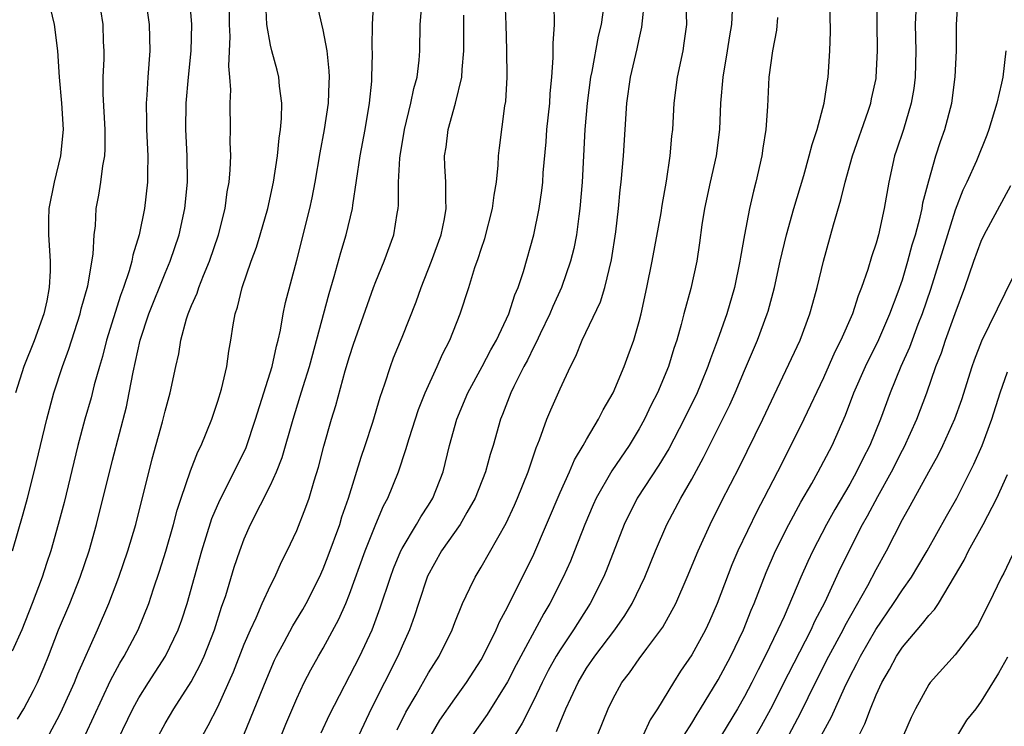
# Model space of a CAD drawing. Units: inches. Extents: x 2565000 to 2568000, y 1518000 to 1521000.
# Drawn here: x 2565324 to 2565399, y 1518094 to 1518147 of the extents above; entities that cross this region are included whole.
import ezdxf

# ---------------------------------------------------------------- set-up
doc = ezdxf.new("R2010")
doc.units = ezdxf.units.IN
doc.header["$MEASUREMENT"] = 0
doc.layers.add('LD25651518_2ft', color=52, linetype='Continuous')

msp = doc.modelspace()

# ---------------------------------------------------------------- linework, layer by layer
at = {"layer": 'LD25651518_2ft'}
for points, elevation in [([(2565367.838, 1518093), (2565368.658, 1518095), (2565369, 1518095.717), (2565369.694, 1518097), (2565370.271, 1518097.729), (2565371, 1518098.79), (2565371.587, 1518099.587), (2565372.664, 1518101), (2565372.8, 1518101.2), (2565373.789, 1518103), (2565374.664, 1518105), (2565375.483, 1518107), (2565376.397, 1518109), (2565377.261, 1518110.739), (2565378.617, 1518113.383), (2565380.414, 1518117), (2565383.228, 1518123), (2565383.978, 1518125), (2565384.189, 1518125.811), (2565384.524, 1518127), (2565385.007, 1518129), (2565385.758, 1518131.758), (2565386.337, 1518133.663), (2565386.652, 1518135), (2565387.213, 1518137), (2565388.402, 1518140.402), (2565388.595, 1518141), (2565388.658, 1518141.342), (2565389, 1518142.892), (2565389.021, 1518143), (2565389.122, 1518145), (2565389.099, 1518147.099), (2565389.064, 1518149.064)], 8378), ([(2565333.497, 1518149), (2565333.783, 1518147), (2565333.831, 1518145), (2565333.681, 1518143), (2565333.608, 1518141.608), (2565333.552, 1518141), (2565333.586, 1518139.586), (2565333.582, 1518139), (2565333.678, 1518137), (2565333.648, 1518135.648), (2565333.653, 1518135), (2565333.428, 1518133), (2565333.029, 1518131), (2565332.546, 1518129.454), (2565332.471, 1518129), (2565332.268, 1518128.268), (2565331.832, 1518127), (2565331.603, 1518126.397), (2565330.543, 1518123), (2565330.232, 1518121.768), (2565330.001, 1518121), (2565329.613, 1518119.613), (2565329.373, 1518118.627), (2565328.904, 1518117), (2565328.377, 1518115), (2565327.32, 1518110.68), (2565326.881, 1518109), (2565326.31, 1518107), (2565325.978, 1518106.021), (2565325.654, 1518105), (2565324.907, 1518103), (2565324.113, 1518101), (2565323.381, 1518099.381)], 8346), ([(2565323.795, 1518094.205), (2565324.26, 1518095), (2565325, 1518096.376), (2565325.303, 1518097), (2565325.808, 1518098.192), (2565326.135, 1518099), (2565326.903, 1518101), (2565327.746, 1518103), (2565328.551, 1518105), (2565329.225, 1518107), (2565329.791, 1518109), (2565331, 1518113.891), (2565332.052, 1518117.948), (2565332.274, 1518119), (2565332.561, 1518120.561), (2565333.112, 1518123), (2565333.77, 1518125), (2565335, 1518128.085), (2565335.391, 1518129), (2565336.052, 1518131), (2565336.484, 1518133), (2565336.692, 1518135), (2565336.68, 1518137), (2565336.582, 1518139), (2565336.601, 1518141), (2565336.784, 1518143), (2565336.986, 1518145), (2565337.038, 1518147), (2565336.879, 1518148.88)], 8348), ([(2565324.049, 1518089), (2565327, 1518094.558), (2565327.213, 1518095), (2565328.11, 1518097), (2565328.357, 1518097.643), (2565329.857, 1518101), (2565330.728, 1518103), (2565331.485, 1518105), (2565332.16, 1518107), (2565332.761, 1518109), (2565334.019, 1518113.981), (2565334.804, 1518116.804), (2565335, 1518117.61), (2565335.389, 1518119), (2565335.808, 1518121), (2565336.034, 1518121.967), (2565336.188, 1518123), (2565336.621, 1518124.621), (2565336.746, 1518125), (2565337, 1518125.629), (2565337.425, 1518126.575), (2565337.553, 1518127), (2565337.907, 1518127.907), (2565338.367, 1518129), (2565339.04, 1518131), (2565339.548, 1518133), (2565339.721, 1518134.279), (2565339.858, 1518135), (2565339.944, 1518135.944), (2565339.977, 1518137), (2565339.948, 1518138.052), (2565339.975, 1518139), (2565339.942, 1518141), (2565339.986, 1518142.014), (2565339.916, 1518143), (2565339.832, 1518143.832), (2565339.927, 1518146.073), (2565339.883, 1518147), (2565339.869, 1518149)], 8350), ([(2565328.951, 1518093.049), (2565330.859, 1518097.141), (2565331.545, 1518098.455), (2565331.883, 1518099), (2565332.95, 1518101), (2565333.759, 1518103), (2565334.113, 1518104.113), (2565334.561, 1518105.439), (2565335.042, 1518106.958), (2565335.633, 1518109), (2565335.913, 1518110.087), (2565336.217, 1518111), (2565336.931, 1518113.069), (2565337.491, 1518114.509), (2565337.743, 1518115), (2565338.54, 1518117), (2565339, 1518118.372), (2565339.272, 1518119.272), (2565339.676, 1518121), (2565339.838, 1518122.162), (2565340.001, 1518123), (2565340.167, 1518124.167), (2565340.321, 1518125), (2565340.499, 1518125.501), (2565340.845, 1518127), (2565341.545, 1518129), (2565341.935, 1518130.065), (2565342.218, 1518131), (2565342.793, 1518133), (2565343.232, 1518135), (2565343.527, 1518137), (2565343.65, 1518138.35), (2565343.757, 1518139), (2565343.84, 1518139.84), (2565343.862, 1518141), (2565343.688, 1518142.312), (2565343.643, 1518143), (2565343.516, 1518143.516), (2565343.101, 1518145), (2565343, 1518145.423), (2565342.735, 1518147), (2565342.654, 1518148.654)], 8352), ([(2565331, 1518091.805), (2565332.547, 1518095), (2565333, 1518095.835), (2565333.73, 1518097), (2565335.019, 1518098.981), (2565335.997, 1518101), (2565336.258, 1518101.742), (2565336.67, 1518103), (2565337.793, 1518107), (2565338.55, 1518109.45), (2565339.148, 1518110.852), (2565340.247, 1518113), (2565341.142, 1518114.858), (2565341.869, 1518117), (2565343.138, 1518121), (2565343.46, 1518122.54), (2565343.594, 1518123), (2565343.767, 1518123.767), (2565343.959, 1518125), (2565344.137, 1518125.863), (2565345, 1518129.084), (2565345.989, 1518133), (2565346.171, 1518133.83), (2565346.394, 1518135), (2565346.77, 1518137.23), (2565347.109, 1518139), (2565347.41, 1518141), (2565347.453, 1518142.547), (2565347.485, 1518143), (2565347.471, 1518143.471), (2565347.297, 1518145), (2565347, 1518146.587), (2565346.44, 1518149)], 8354), ([(2565334.507, 1518093), (2565335, 1518093.885), (2565335.67, 1518095), (2565336.97, 1518097.031), (2565337.672, 1518098.328), (2565337.968, 1518099), (2565338.748, 1518101), (2565339.289, 1518102.711), (2565339.597, 1518103.597), (2565340.251, 1518105.749), (2565340.661, 1518107), (2565341, 1518107.914), (2565341.483, 1518109), (2565343, 1518111.994), (2565343.459, 1518113), (2565343.901, 1518114.099), (2565344.714, 1518117), (2565345.26, 1518118.74), (2565345.476, 1518119.476), (2565345.965, 1518121), (2565347.45, 1518126.55), (2565347.845, 1518127.845), (2565348.333, 1518129.667), (2565348.755, 1518131), (2565349.239, 1518133), (2565349.264, 1518133.264), (2565349.824, 1518137), (2565350.188, 1518139), (2565350.521, 1518141), (2565350.69, 1518142.69), (2565350.711, 1518143), (2565350.751, 1518144.751), (2565350.724, 1518145.276), (2565350.74, 1518147), (2565350.862, 1518148.862)], 8356), ([(2565337.869, 1518093), (2565338.279, 1518093.721), (2565339, 1518095.149), (2565340.19, 1518097.81), (2565341, 1518099.892), (2565341.471, 1518101), (2565341.906, 1518101.906), (2565342.38, 1518103), (2565343, 1518104.363), (2565343.331, 1518105), (2565343.841, 1518106.159), (2565344.273, 1518107), (2565345, 1518108.543), (2565345.692, 1518110.308), (2565345.935, 1518111), (2565346.326, 1518112.326), (2565346.654, 1518113.346), (2565347.055, 1518114.945), (2565347.636, 1518117), (2565347.965, 1518118.035), (2565348.686, 1518120.686), (2565349, 1518121.766), (2565349.299, 1518122.701), (2565350.827, 1518127), (2565351, 1518127.464), (2565351.63, 1518129), (2565352.367, 1518131), (2565352.624, 1518132.624), (2565352.702, 1518133), (2565352.729, 1518133.271), (2565352.736, 1518135), (2565352.829, 1518136.829), (2565352.849, 1518137), (2565353.175, 1518139), (2565353.663, 1518141), (2565353.878, 1518142.122), (2565354.133, 1518143), (2565354.284, 1518144.284), (2565354.346, 1518145), (2565354.383, 1518147), (2565354.496, 1518148.496)], 8358), ([(2565343.028, 1518091), (2565344.173, 1518093.827), (2565345, 1518095.787), (2565345.57, 1518097), (2565346.054, 1518097.946), (2565346.642, 1518099), (2565347, 1518099.605), (2565348.203, 1518101.797), (2565348.723, 1518103), (2565349, 1518103.695), (2565350.204, 1518107), (2565351, 1518109.011), (2565351.596, 1518110.404), (2565351.927, 1518111), (2565352.73, 1518113), (2565353.294, 1518114.706), (2565353.529, 1518115.529), (2565354.257, 1518117.744), (2565354.762, 1518119), (2565355.674, 1518121), (2565356.071, 1518121.929), (2565356.637, 1518123), (2565357.414, 1518125), (2565358.062, 1518127), (2565358.532, 1518128.532), (2565358.783, 1518129.216), (2565359, 1518129.926), (2565359.276, 1518130.724), (2565359.871, 1518133), (2565359.982, 1518134.019), (2565360.16, 1518135), (2565360.308, 1518136.308), (2565360.325, 1518137), (2565360.391, 1518137.609), (2565360.81, 1518140.811), (2565360.869, 1518141.131), (2565360.969, 1518143), (2565360.961, 1518145.039), (2565360.916, 1518147), (2565360.82, 1518148.82)], 8362), ([(2565346.844, 1518093.157), (2565347.475, 1518094.525), (2565349.793, 1518099), (2565350.721, 1518101), (2565351.342, 1518102.658), (2565352.115, 1518105), (2565352.354, 1518105.646), (2565352.915, 1518107), (2565353, 1518107.17), (2565354.093, 1518109), (2565354.416, 1518109.584), (2565355, 1518110.457), (2565355.338, 1518111), (2565356.116, 1518113), (2565356.61, 1518115), (2565357.158, 1518117), (2565357.984, 1518119), (2565359.079, 1518121), (2565359.742, 1518122.258), (2565360.169, 1518123), (2565361.109, 1518125), (2565361.564, 1518126.436), (2565361.817, 1518127), (2565362.227, 1518128.227), (2565363.008, 1518131), (2565363.419, 1518133), (2565363.619, 1518134.381), (2565363.682, 1518135), (2565363.722, 1518135.722), (2565363.938, 1518138.062), (2565364.004, 1518139), (2565364.212, 1518141), (2565364.246, 1518141.754), (2565364.371, 1518143), (2565364.477, 1518144.477), (2565364.466, 1518145.534), (2565364.568, 1518147), (2565364.553, 1518148.553)], 8364), ([(2565352.617, 1518093.383), (2565353.273, 1518094.727), (2565354.056, 1518096.056), (2565355, 1518097.716), (2565355.809, 1518099), (2565356.792, 1518101), (2565357, 1518101.558), (2565357.589, 1518103), (2565358.156, 1518104.157), (2565358.54, 1518105), (2565359, 1518105.748), (2565360.901, 1518109.099), (2565361.529, 1518110.471), (2565361.765, 1518111), (2565362.572, 1518113), (2565363.179, 1518114.821), (2565363.443, 1518115.443), (2565363.995, 1518117), (2565364.289, 1518117.711), (2565365, 1518119.31), (2565365.786, 1518121), (2565366.206, 1518121.794), (2565366.687, 1518123), (2565368.077, 1518125.923), (2565368.4, 1518127), (2565368.894, 1518129.106), (2565369.225, 1518131.225), (2565369.439, 1518133), (2565369.573, 1518134.427), (2565369.644, 1518135), (2565369.824, 1518137), (2565370.061, 1518141), (2565370.346, 1518143), (2565370.855, 1518145.145), (2565371, 1518145.865), (2565371.211, 1518146.789), (2565371.44, 1518149)], 8368), ([(2565355.2, 1518093), (2565355.877, 1518094.123), (2565357, 1518095.738), (2565357.903, 1518097), (2565359, 1518098.722), (2565359.159, 1518099), (2565360.148, 1518101), (2565360.394, 1518101.606), (2565361, 1518102.705), (2565363, 1518106.743), (2565365, 1518111.438), (2565365.706, 1518113), (2565366.084, 1518113.916), (2565366.747, 1518115), (2565367, 1518115.455), (2565367.92, 1518117), (2565368.278, 1518117.722), (2565369.021, 1518119), (2565369.868, 1518121), (2565370.174, 1518121.826), (2565370.592, 1518123), (2565371, 1518124.411), (2565371.149, 1518125), (2565371.585, 1518127), (2565371.984, 1518129), (2565372.687, 1518132.687), (2565372.767, 1518133.233), (2565373.096, 1518135.096), (2565373.369, 1518137), (2565373.491, 1518138.509), (2565373.557, 1518139), (2565373.655, 1518141), (2565373.914, 1518143), (2565374.344, 1518145), (2565374.438, 1518145.562), (2565374.628, 1518147), (2565374.58, 1518148.58)], 8370), ([(2565364.727, 1518093.273), (2565365, 1518093.959), (2565365.448, 1518095), (2565365.805, 1518095.805), (2565366.366, 1518097), (2565367, 1518098.068), (2565367.634, 1518099), (2565369.167, 1518101), (2565369.923, 1518102.077), (2565370.487, 1518103), (2565371.448, 1518105), (2565372.257, 1518107), (2565373.116, 1518109), (2565374.178, 1518111), (2565375, 1518112.452), (2565375.901, 1518114.099), (2565377.905, 1518118.095), (2565378.306, 1518119), (2565379, 1518120.692), (2565379.986, 1518123), (2565380.742, 1518125), (2565380.8, 1518125.199), (2565381.287, 1518127), (2565381.729, 1518129), (2565382.208, 1518131), (2565382.758, 1518133), (2565383.505, 1518135.505), (2565383.933, 1518137), (2565384.138, 1518137.861), (2565384.53, 1518139), (2565385.063, 1518141), (2565385.302, 1518142.698), (2565385.367, 1518143), (2565385.496, 1518145), (2565385.536, 1518146.464), (2565385.485, 1518149)], 8376), ([(2565374.433, 1518093), (2565375, 1518093.906), (2565375.406, 1518094.594), (2565375.678, 1518095), (2565377, 1518097.183), (2565377.962, 1518099), (2565378.928, 1518101), (2565379.516, 1518102.484), (2565379.742, 1518103), (2565380.655, 1518105.345), (2565381.373, 1518107), (2565382.374, 1518109), (2565383.297, 1518110.703), (2565384.118, 1518112.118), (2565384.61, 1518113), (2565385.663, 1518115), (2565386.687, 1518117.313), (2565387.326, 1518119), (2565388.198, 1518121), (2565388.457, 1518121.543), (2565389.131, 1518122.869), (2565390.051, 1518125), (2565390.682, 1518126.682), (2565391, 1518127.598), (2565391.424, 1518129), (2565391.758, 1518130.241), (2565391.995, 1518131), (2565392.356, 1518132.356), (2565392.497, 1518133), (2565392.56, 1518133.44), (2565393, 1518135.112), (2565393.552, 1518137), (2565393.902, 1518138.097), (2565394.231, 1518139), (2565394.752, 1518141), (2565395.019, 1518143.019), (2565395.103, 1518145), (2565395.112, 1518147), (2565395.241, 1518149)], 8382), ([(2565323.4, 1518107), (2565324.203, 1518109.797), (2565324.532, 1518111), (2565325.051, 1518113), (2565326.011, 1518117), (2565326.546, 1518119), (2565327.21, 1518121), (2565327.691, 1518122.309), (2565328.549, 1518125), (2565328.628, 1518125.372), (2565329.129, 1518127.129), (2565329.541, 1518129.541), (2565329.601, 1518131), (2565329.7, 1518131.7), (2565329.762, 1518133), (2565329.968, 1518134.032), (2565330.118, 1518135), (2565330.262, 1518136.262), (2565330.418, 1518137), (2565330.455, 1518137.545), (2565330.447, 1518139), (2565330.295, 1518141.705), (2565330.298, 1518143), (2565330.369, 1518144.369), (2565330.364, 1518145), (2565330.325, 1518145.675), (2565330.301, 1518147), (2565330.113, 1518148.113)], 8344), ([(2565326.258, 1518148.257), (2565326.581, 1518147), (2565326.821, 1518145), (2565326.946, 1518143), (2565327.116, 1518141), (2565327.245, 1518139), (2565327.056, 1518137), (2565326.561, 1518135), (2565326.168, 1518133), (2565326.136, 1518132.136), (2565326.13, 1518131), (2565326.264, 1518129), (2565326.263, 1518128.263), (2565326.186, 1518127), (2565325.999, 1518125.999), (2565325.778, 1518125), (2565325.057, 1518122.943), (2565324.257, 1518121), (2565323.633, 1518119)], 8342), ([(2565340.986, 1518093.014), (2565342.711, 1518097.289), (2565343.315, 1518098.685), (2565343.47, 1518099), (2565344.047, 1518100.047), (2565344.705, 1518101.295), (2565345.464, 1518102.536), (2565345.72, 1518103), (2565346.718, 1518105), (2565347, 1518105.63), (2565347.384, 1518106.616), (2565348.26, 1518109), (2565348.432, 1518109.568), (2565348.925, 1518111), (2565349.887, 1518114.113), (2565350.191, 1518115), (2565350.764, 1518116.764), (2565351.329, 1518118.671), (2565351.698, 1518119.697), (2565352.111, 1518121), (2565352.347, 1518121.653), (2565353, 1518123.233), (2565354.078, 1518125.922), (2565354.453, 1518127), (2565355.237, 1518129), (2565355.955, 1518131), (2565356.225, 1518132.225), (2565356.354, 1518133), (2565356.321, 1518133.679), (2565356.322, 1518135), (2565356.249, 1518136.249), (2565356.222, 1518137), (2565356.335, 1518137.665), (2565356.487, 1518139), (2565357.06, 1518141), (2565357.542, 1518143), (2565357.568, 1518143.568), (2565357.7, 1518145), (2565357.691, 1518147.691)], 8360), ([(2565368.288, 1518148.288), (2565368.112, 1518147), (2565367.889, 1518146.111), (2565367.417, 1518143.417), (2565367.322, 1518143), (2565367.065, 1518141), (2565366.888, 1518139), (2565366.669, 1518135), (2565366.507, 1518133), (2565366.417, 1518132.417), (2565366.239, 1518131), (2565366.039, 1518129.961), (2565365.804, 1518129), (2565365.118, 1518127), (2565364.445, 1518125.555), (2565364.222, 1518125), (2565363.486, 1518123.486), (2565363.182, 1518122.818), (2565363, 1518122.489), (2565362.52, 1518121.48), (2565362.256, 1518121), (2565361.489, 1518119.489), (2565361.26, 1518119), (2565360.635, 1518117.365), (2565360.482, 1518117), (2565359.918, 1518115), (2565359.696, 1518114.304), (2565359.333, 1518113), (2565358.549, 1518111), (2565357.904, 1518109.904), (2565357.405, 1518109), (2565356.002, 1518107), (2565354.933, 1518105.067), (2565354.245, 1518103), (2565353.946, 1518102.054), (2565353.56, 1518101), (2565353, 1518099.758), (2565352.678, 1518099), (2565350.653, 1518095), (2565349.721, 1518093)], 8366), ([(2565378.081, 1518148.081), (2565378.018, 1518147), (2565377.866, 1518146.134), (2565377.705, 1518145), (2565377.355, 1518143), (2565377.18, 1518141), (2565377.111, 1518139), (2565376.849, 1518137), (2565376.395, 1518135), (2565375.974, 1518133), (2565375.779, 1518131.779), (2565375.594, 1518130.406), (2565375.376, 1518129), (2565374.926, 1518126.926), (2565374.401, 1518125), (2565374.205, 1518124.205), (2565373.86, 1518123), (2565373.641, 1518122.359), (2565373.239, 1518121), (2565372.394, 1518119), (2565371.92, 1518118.08), (2565371.404, 1518117), (2565371, 1518116.268), (2565370.24, 1518115), (2565368.937, 1518113.063), (2565367.743, 1518111), (2565367.51, 1518110.489), (2565366.874, 1518109), (2565366.104, 1518107), (2565365.785, 1518106.215), (2565365.241, 1518105), (2565364.215, 1518103), (2565363.754, 1518102.246), (2565361.672, 1518098.328), (2565361, 1518097.034), (2565359.451, 1518094.549), (2565358.358, 1518093)], 8372), ([(2565392.018, 1518148.018), (2565391.973, 1518147), (2565392.022, 1518145), (2565391.986, 1518143), (2565391.874, 1518142.126), (2565391.68, 1518141), (2565391.078, 1518139), (2565390.567, 1518137.433), (2565390.41, 1518137), (2565389.966, 1518135), (2565389.631, 1518133), (2565389.176, 1518131), (2565389, 1518130.373), (2565388.654, 1518129.346), (2565388.378, 1518128.378), (2565387.902, 1518127), (2565387.635, 1518126.365), (2565387.204, 1518125), (2565386.335, 1518123), (2565385.881, 1518122.119), (2565385, 1518120.143), (2565383.529, 1518117), (2565382.539, 1518115), (2565381.523, 1518113), (2565380.487, 1518111), (2565379.966, 1518110.034), (2565378.506, 1518107), (2565378.056, 1518105.944), (2565376.932, 1518103), (2565376.342, 1518101.657), (2565376.036, 1518101), (2565375, 1518099.084), (2565374.157, 1518097.844), (2565373.61, 1518097), (2565372.404, 1518095), (2565371.847, 1518094.153), (2565371.319, 1518093)], 8380), ([(2565381.522, 1518147.522), (2565381.443, 1518146.557), (2565381.132, 1518145), (2565380.862, 1518143), (2565380.755, 1518140.755), (2565380.64, 1518139), (2565380.404, 1518137.596), (2565380.33, 1518137), (2565379.866, 1518135), (2565379.685, 1518134.315), (2565379.393, 1518133), (2565379.002, 1518130.998), (2565378.697, 1518129.303), (2565378.661, 1518129), (2565378.253, 1518127), (2565377.666, 1518125), (2565376.966, 1518123), (2565376.417, 1518121.583), (2565376.232, 1518121), (2565375.692, 1518119.692), (2565375.403, 1518119), (2565374.426, 1518117), (2565373.25, 1518114.75), (2565372.501, 1518113.499), (2565370.862, 1518111), (2565369.863, 1518109), (2565368.512, 1518105.488), (2565368.306, 1518105), (2565367.295, 1518103), (2565366.013, 1518101), (2565365, 1518099.484), (2565364.714, 1518099), (2565364.107, 1518097.893), (2565363.649, 1518097), (2565363, 1518095.656), (2565362.109, 1518093.891), (2565361.566, 1518093)], 8374), ([(2565398.873, 1518145), (2565398.624, 1518143), (2565398.533, 1518142.533), (2565398.168, 1518141), (2565397.567, 1518139), (2565397.415, 1518138.585), (2565396.627, 1518136.627), (2565395.888, 1518135), (2565395.595, 1518134.404), (2565395, 1518132.894), (2565393.135, 1518126.865), (2565392.509, 1518125), (2565392.186, 1518124.186), (2565391.547, 1518122.453), (2565390.891, 1518121), (2565390.079, 1518119), (2565389.352, 1518117), (2565388.535, 1518115), (2565388.004, 1518113.996), (2565387.521, 1518113), (2565387, 1518112.07), (2565385.863, 1518110.136), (2565385.233, 1518109), (2565384.194, 1518107), (2565383.808, 1518106.192), (2565383.283, 1518105), (2565382.017, 1518102.017), (2565381.553, 1518101), (2565380.587, 1518099), (2565380.041, 1518097.959), (2565379.57, 1518097), (2565379, 1518095.915), (2565378.482, 1518095), (2565377.266, 1518093)], 8384), ([(2565379.888, 1518093), (2565380.294, 1518093.706), (2565381.009, 1518095), (2565382.341, 1518097.659), (2565384.073, 1518101), (2565384.357, 1518101.643), (2565385.128, 1518103.128), (2565386.313, 1518105.687), (2565387.984, 1518109), (2565388.349, 1518109.651), (2565389.127, 1518111.127), (2565390.173, 1518113), (2565391, 1518114.635), (2565391.132, 1518114.868), (2565392.097, 1518117), (2565392.857, 1518119), (2565393.552, 1518121), (2565393.962, 1518122.038), (2565394.277, 1518123), (2565395, 1518125.024), (2565395.744, 1518127), (2565396.438, 1518129), (2565397, 1518130.537), (2565397.215, 1518131), (2565399.247, 1518134.753)], 8386), ([(2565382.368, 1518093), (2565383.284, 1518094.717), (2565384.391, 1518097), (2565385.419, 1518099), (2565386.505, 1518101), (2565386.666, 1518101.334), (2565388.366, 1518104.366), (2565389, 1518105.589), (2565389.787, 1518107), (2565391, 1518109.365), (2565391.596, 1518110.405), (2565393, 1518112.989), (2565393.726, 1518114.274), (2565394.074, 1518115), (2565394.985, 1518117.015), (2565395.513, 1518118.488), (2565396.313, 1518121), (2565396.491, 1518121.509), (2565397.048, 1518122.952), (2565400.005, 1518129)], 8388), ([(2565384.867, 1518093), (2565385.622, 1518094.378), (2565386.597, 1518096.597), (2565387, 1518097.421), (2565387.555, 1518098.445), (2565387.821, 1518099), (2565388.978, 1518101.023), (2565390.331, 1518103), (2565391, 1518104.042), (2565391.685, 1518105), (2565392.186, 1518105.814), (2565392.882, 1518107), (2565394.359, 1518109.641), (2565395.151, 1518111), (2565396.428, 1518113.572), (2565397.058, 1518115), (2565397.791, 1518117), (2565398.432, 1518119), (2565399, 1518120.592)], 8390), ([(2565387.709, 1518093), (2565388.156, 1518093.844), (2565388.571, 1518095), (2565389, 1518096.047), (2565389.435, 1518097), (2565390.021, 1518097.979), (2565390.557, 1518099), (2565391, 1518099.676), (2565392.117, 1518101), (2565392.537, 1518101.463), (2565393, 1518102.091), (2565393.451, 1518102.549), (2565393.741, 1518103), (2565394.967, 1518105.033), (2565395.702, 1518106.298), (2565396.026, 1518107), (2565397.13, 1518109), (2565398.168, 1518111), (2565399, 1518112.807)], 8392), ([(2565399.351, 1518106.649), (2565398.698, 1518105.302), (2565398.533, 1518105), (2565397.568, 1518103), (2565396.697, 1518101.303), (2565395, 1518099.105), (2565393.109, 1518097), (2565393, 1518096.845), (2565391.993, 1518095), (2565391.667, 1518094.333), (2565391.097, 1518093)], 8394), ([(2565399, 1518098.908), (2565398.306, 1518097.694), (2565397, 1518095.567), (2565396.575, 1518095), (2565395.872, 1518094.128), (2565395.197, 1518093)], 8396)]:
    msp.add_lwpolyline(points, dxfattribs=dict(at, elevation=elevation))

doc.saveas('drawing.dxf')
